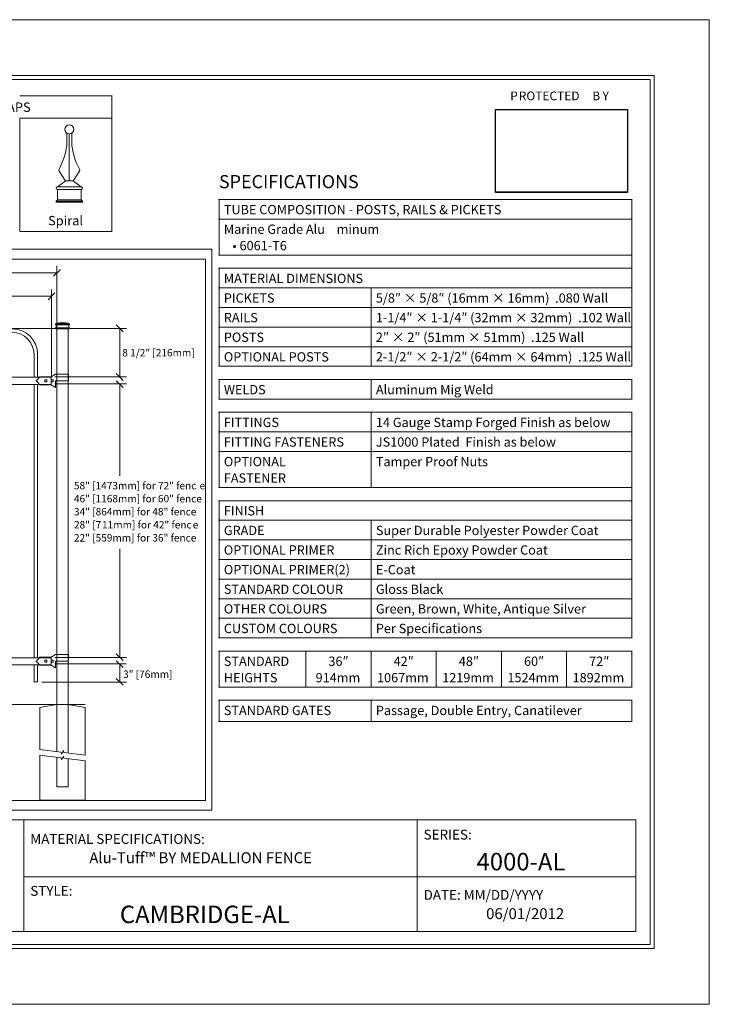
# Model space of a CAD drawing. Units: inches. Extents: x 0 to 11, y 0 to 8.5.
# Drawn here: x 5.1 to 11, y 0 to 8.5 of the extents above; entities that cross this region are included whole.
import ezdxf

# ---------------------------------------------------------------- set-up
doc = ezdxf.new("R2010")
doc.units = ezdxf.units.IN
doc.header["$MEASUREMENT"] = 0
doc.layers.add('Layer 1', color=7, linetype='Continuous')
picture_1 = doc.add_image_def('image1.png', size_in_pixel=(342, 215))

# ---------------------------------------------------------------- blocks, each defined once
blk = doc.blocks.new('block 2')
at = {"layer": 'Layer 1', "lineweight": 0}
blk.add_lwpolyline([(0, 0), (11, 0), (11, 8.5), (0, 8.5), (0, 0)], dxfattribs=at)
at = {"layer": 'Layer 1', "color": 250, "true_color": 0x231f20, "attachment_point": 7}
for s, insert, char_height in [('\\fArial|b1|i0|c0|p34;\\W1;SPECIFICATIONS', (6.7708, 7.0453), 0.113333), ('\\fArial|b1|i0|c0|p34;\\W1;TUBE COMPOSITION - POSTS, RAILS & PICKETS', (6.8125, 6.8205), 0.080278), ('\\fArial|b1|i0|c0|p34;\\W1;Marine Grade Alu', (6.8125, 6.6512), 0.080278), ('\\fArial|b0|i0|c0|p34;\\W1;minum', (7.7856, 6.6512), 0.080278), ('\\fArial|b0|i0|c0|p34;\\W1;   • 6061-T6', (6.8125, 6.5095), 0.080278), ('\\fArial|b1|i0|c0|p34;\\W1;MATERIAL DIMENSIONS', (6.8125, 6.2265), 0.080278), ('\\fArial|b1|i0|c0|p34;\\W1;PICKETS', (6.8125, 6.0573), 0.080278), ('\\fArial|b0|i0|c0|p34;\\W1;5/8″ × 5/8″ (16mm × 16mm)  .080 Wall', (8.1239, 6.0573), 0.080278), ('\\fArial|b1|i0|c0|p34;\\W1;RAILS', (6.8125, 5.888), 0.080278), ('\\fArial|b0|i0|c0|p34;\\W1;1-1/4″ × 1-1/4″ (32mm × 32mm)  .102 Wall', (8.1239, 5.888), 0.080278), ('\\fArial|b1|i0|c0|p34;\\W1;POSTS', (6.8125, 5.7187), 0.080278), ('\\fArial|b0|i0|c0|p34;\\W1;2″ × 2″ (51mm × 51mm)  .125 Wall', (8.1239, 5.7187), 0.080278), ('\\fArial|b1|i0|c0|p34;\\W1;OPTIONAL POSTS', (6.8125, 5.5494), 0.080278), ('\\fArial|b0|i0|c0|p34;\\W1;2-1/2″ × 2-1/2″ (64mm × 64mm)  .125 Wall', (8.1239, 5.5494), 0.080278), ('\\fArial|b1|i0|c0|p34;\\W1;WELDS', (6.8125, 5.2664), 0.080278), ('\\fArial|b0|i0|c0|p34;\\W1;Aluminum Mig Weld', (8.1239, 5.2664), 0.080278), ('\\fArial|b1|i0|c0|p34;\\W1;FITTINGS', (6.8125, 4.9834), 0.080278), ('\\fArial|b0|i0|c0|p34;\\W1;14 Gauge Stamp Forged Finish as below', (8.1239, 4.9834), 0.080278), ('\\fArial|b1|i0|c0|p34;\\W1;FITTING FASTENERS', (6.8125, 4.8141), 0.080278), ('\\fArial|b0|i0|c0|p34;\\W1;JS1000 Plated  Finish as below', (8.1239, 4.8141), 0.080278), ('\\fArial|b1|i0|c0|p34;\\W1;OPTIONAL ', (6.8125, 4.6448), 0.080278), ('\\fArial|b0|i0|c0|p34;\\W1;Tamper Proof Nuts ', (8.1239, 4.6448), 0.080278), ('\\fArial|b1|i0|c0|p34;\\W1;FASTENER', (6.8125, 4.5032), 0.080278), ('\\fArial|b1|i0|c0|p34;\\W1;FINISH', (6.8125, 4.2202), 0.080278), ('\\fArial|b1|i0|c0|p34;\\W1;GRADE', (6.8125, 4.0509), 0.080278), ('\\fArial|b0|i0|c0|p34;\\W1;Super Durable Polyester Powder Coat', (8.1239, 4.0509), 0.080278), ('\\fArial|b1|i0|c0|p34;\\W1;OPTIONAL PRIMER', (6.8125, 3.8816), 0.080278), ('\\fArial|b0|i0|c0|p34;\\W1;Zinc Rich Epoxy Powder Coat', (8.1239, 3.8816), 0.080278), ('\\fArial|b1|i0|c0|p34;\\W1;OPTIONAL PRIMER(2)', (6.8125, 3.7123), 0.080278), ('\\fArial|b0|i0|c0|p34;\\W1;E-Coat', (8.1239, 3.7123), 0.080278), ('\\fArial|b1|i0|c0|p34;\\W1;STANDARD COLOUR', (6.8125, 3.543), 0.080278), ('\\fArial|b0|i0|c0|p34;\\W1;Gloss Black', (8.1239, 3.543), 0.080278), ('\\fArial|b1|i0|c0|p34;\\W1;OTHER COLOURS', (6.8125, 3.3738), 0.080278), ('\\fArial|b0|i0|c0|p34;\\W1;Green, Brown, White, Antique Silver', (8.1239, 3.3738), 0.080278), ('\\fArial|b1|i0|c0|p34;\\W1;CUSTOM COLOURS', (6.8125, 3.2045), 0.080278), ('\\fArial|b0|i0|c0|p34;\\W1;Per Speciﬁcations', (8.1239, 3.2045), 0.080278), ('\\fArial|b1|i0|c0|p34;\\W1;STANDARD', (6.8125, 2.9215), 0.080278), ('\\fArial|b0|i0|c0|p34;\\W1;36″ ', (7.7146, 2.9215), 0.080278), ('\\fArial|b0|i0|c0|p34;\\W1;42″', (8.2768, 2.9215), 0.080278), ('\\fArial|b0|i0|c0|p34;\\W1;48″', (8.8392, 2.9215), 0.080278), ('\\fArial|b0|i0|c0|p34;\\W1;60″', (9.4015, 2.9215), 0.080278), ('\\fArial|b0|i0|c0|p34;\\W1;72″', (9.9638, 2.9215), 0.080278), ('\\fArial|b1|i0|c0|p34;\\W1; ', (7.4661, 2.9215), 0.080278), ('\\fArial|b1|i0|c0|p34;\\W1;HEIGHTS ', (6.8125, 2.7798), 0.080278), ('\\fArial|b0|i0|c0|p34;\\W1;914mm', (7.6043, 2.7798), 0.080278), ('\\fArial|b0|i0|c0|p34;\\W1;1067mm', (8.1338, 2.7798), 0.080278), ('\\fArial|b0|i0|c0|p34;\\W1;1219mm', (8.6961, 2.7798), 0.080278), ('\\fArial|b0|i0|c0|p34;\\W1;1524mm  ', (9.2584, 2.7798), 0.080278), ('\\fArial|b0|i0|c0|p34;\\W1;1892mm', (9.8207, 2.7798), 0.080278), ('\\fArial|b1|i0|c0|p34;\\W1;STANDARD GATES', (6.8125, 2.4968), 0.080278), ('\\fArial|b0|i0|c0|p34;\\W1;Passage, Double Entry, Canatilever ', (8.1239, 2.4968), 0.080278)]:
    blk.add_mtext(s, dxfattribs=dict(at, insert=insert, char_height=char_height))
blk = doc.blocks.new('block 3')
at = {"layer": 'Layer 1', "lineweight": 0}
blk.add_lwpolyline([(0, 0), (11, 0), (11, 8.5), (0, 8.5), (0, 0)], dxfattribs=at)
at = {"layer": 'Layer 1', "color": 250, "true_color": 0x231f20, "attachment_point": 7}
for s, insert, char_height in [('\\fArial|b0|i0|c0|p34;\\W1;MATERIAL SPECIFICATIONS:', (5.143, 1.3849), 0.085), ('\\fArial|b0|i0|c0|p34;\\W1;SERIES:', (8.5357, 1.4226), 0.085), ('\\fArial|b1|i0|c0|p34;\\W1;Alu-Tuff™ BY MEDALLION FENCE', (5.6522, 1.2182), 0.094445), ('\\fArial|b1|i0|c0|p34;\\W1;4000-AL', (8.9924, 1.156), 0.151111), ('\\fArial|b0|i0|c0|p34;\\W1;STYLE:', (5.143, 0.9368), 0.085), ('\\fArial|b0|i0|c0|p34;\\W1;DATE: MM/DD/YYYY', (8.5357, 0.9021), 0.085), ('\\fArial|b1|i0|c0|p34;\\W1;CAMBRIDGE-AL', (5.9155, 0.7007), 0.151111), ('\\fArial|b1|i0|c0|p34;\\W1;06/01/2012', (9.0751, 0.7355), 0.094445)]:
    blk.add_mtext(s, dxfattribs=dict(at, insert=insert, char_height=char_height))
blk = doc.blocks.new('block 5')
at = {"layer": 'Layer 1', "lineweight": 0}
blk.add_lwpolyline([(0, 0), (11, 0), (11, 8.5), (0, 8.5), (0, 0)], dxfattribs=at)
at = {"layer": 'Layer 1', "color": 250, "true_color": 0x231f20, "char_height": 0.075556, "attachment_point": 7}
for s, insert in [('\\fArial|b1|i0|c0|p34;\\W1;P', (9.2828, 7.8045)), ('\\fArial|b1|i0|c0|p34;\\W1;ROTECTED', (9.3569, 7.8045)), ('\\fArial|b1|i0|c0|p34;\\W1; B', (9.968, 7.8045)), ('\\fArial|b1|i0|c0|p34;\\W1;Y', (10.0791, 7.8045))]:
    blk.add_mtext(s, dxfattribs=dict(at, insert=insert))
blk = doc.blocks.new('block 7')
at = {"layer": 'Layer 1', "lineweight": 0}
blk.add_lwpolyline([(9.155, 7.0096), (10.294, 7.0096), (10.294, 7.724), (9.155, 7.724), (9.155, 7.0096)], dxfattribs=at)
at = {"layer": 'Layer 1'}
image = blk.add_image(picture_1, insert=(9.155, 7.0096), size_in_units=(1.139, 0.7144), dxfattribs=at)
blk = doc.blocks.new('block 6')
at = {"layer": 'Layer 1', "lineweight": 0}
blk.add_lwpolyline([(9.155, 7.0142), (10.294, 7.0142), (10.294, 7.724), (9.155, 7.724), (9.155, 7.0142)], dxfattribs=at)
at = {"layer": 'Layer 1'}
blk.add_blockref('block 7', (0, 0), dxfattribs=at)
blk = doc.blocks.new('block 8')
at = {"layer": 'Layer 1', "lineweight": 0}
blk.add_lwpolyline([(0, 0), (11, 0), (11, 8.5), (0, 8.5), (0, 0)], dxfattribs=at)
at = {"layer": 'Layer 1', "color": 7, "lineweight": 9, "true_color": 0xffffff}
for points in [[(5.4586, 7.4406), (5.4584, 7.5196)], [(5.4586, 7.4406), (5.4584, 7.5196)], [(5.4793, 7.1077), (5.4793, 7.5137)], [(5.4793, 7.1077), (5.4793, 7.5137)], [(5.5001, 7.4406), (5.5002, 7.5196)], [(5.5001, 7.4406), (5.5002, 7.5196)], [(5.3916, 7.1935), (5.4427, 7.1118)], [(5.3916, 7.1935), (5.4427, 7.1118)], [(5.5671, 7.1935), (5.516, 7.1118)], [(5.5671, 7.1935), (5.516, 7.1118)], [(5.441, 7.1042), (5.378, 7.0571)], [(5.441, 7.1042), (5.378, 7.0571)], [(5.378, 7.0571), (5.5806, 7.0571)], [(5.378, 7.0571), (5.5806, 7.0571)], [(5.4434, 7.1077), (5.5152, 7.1077)], [(5.4434, 7.1077), (5.5152, 7.1077)], [(5.5176, 7.1042), (5.5806, 7.0571)], [(5.5176, 7.1042), (5.5806, 7.0571)], [(5.378, 6.9457), (5.378, 7.0348)], [(5.378, 7.0348), (5.5806, 7.0348)], [(5.378, 6.9457), (5.378, 7.0348)], [(5.378, 7.0348), (5.5806, 7.0348)], [(5.5806, 6.9457), (5.5806, 7.0348)], [(5.5806, 6.9457), (5.5806, 7.0348)], [(5.378, 6.9457), (5.3668, 6.9346)], [(5.378, 6.9457), (5.3668, 6.9346)], [(5.3668, 6.9235), (5.3668, 6.9346)], [(5.3668, 6.9346), (5.5919, 6.9346)], [(5.3668, 6.9235), (5.3668, 6.9346)], [(5.3668, 6.9346), (5.5919, 6.9346)], [(5.3668, 6.9235), (5.5919, 6.9235)], [(5.3668, 6.9235), (5.5919, 6.9235)], [(5.378, 6.9457), (5.5806, 6.9457)], [(5.378, 6.9457), (5.5806, 6.9457)], [(5.5806, 6.9457), (5.5919, 6.9346)], [(5.5806, 6.9457), (5.5919, 6.9346)], [(5.5919, 6.9235), (5.5919, 6.9346)], [(5.5919, 6.9235), (5.5919, 6.9346)]]:
    blk.add_lwpolyline(points, dxfattribs=at)
for points, knots in [([(5.5187, 7.5527), (5.5187, 7.5742), (5.5011, 7.5916), (5.4793, 7.5916), (5.4576, 7.5916), (5.4399, 7.5742), (5.4399, 7.5527), (5.4399, 7.5311), (5.4576, 7.5137), (5.4793, 7.5137), (5.5011, 7.5137), (5.5187, 7.5311), (5.5187, 7.5527)], [0, 0, 0, 0, 1, 1, 1, 2, 2, 2, 3, 3, 3, 4, 4, 4, 4]), ([(5.5187, 7.5527), (5.5187, 7.5742), (5.5011, 7.5916), (5.4793, 7.5916), (5.4576, 7.5916), (5.4399, 7.5742), (5.4399, 7.5527), (5.4399, 7.5311), (5.4576, 7.5137), (5.4793, 7.5137), (5.5011, 7.5137), (5.5187, 7.5311), (5.5187, 7.5527)], [0, 0, 0, 0, 1, 1, 1, 2, 2, 2, 3, 3, 3, 4, 4, 4, 4]), ([(5.378, 7.0571), (5.3718, 7.0571), (5.3668, 7.0521), (5.3668, 7.046), (5.3668, 7.0398), (5.3718, 7.0348), (5.378, 7.0348)], [0, 0, 0, 0, 1, 1, 1, 2, 2, 2, 2]), ([(5.378, 7.0571), (5.3718, 7.0571), (5.3668, 7.0521), (5.3668, 7.046), (5.3668, 7.0398), (5.3718, 7.0348), (5.378, 7.0348)], [0, 0, 0, 0, 1, 1, 1, 2, 2, 2, 2]), ([(5.5806, 7.0348), (5.5868, 7.0348), (5.5919, 7.0398), (5.5919, 7.046), (5.5919, 7.0521), (5.5868, 7.0571), (5.5806, 7.0571)], [0, 0, 0, 0, 1, 1, 1, 2, 2, 2, 2]), ([(5.5806, 7.0348), (5.5868, 7.0348), (5.5919, 7.0398), (5.5919, 7.046), (5.5919, 7.0521), (5.5868, 7.0571), (5.5806, 7.0571)], [0, 0, 0, 0, 1, 1, 1, 2, 2, 2, 2])]:
    blk.add_open_spline(points, degree=3, knots=knots, dxfattribs=at)
for points in [[(5.3914, 7.21), (5.4259, 7.2663), (5.4574, 7.3748), (5.4586, 7.4406)], [(5.3914, 7.21), (5.4259, 7.2663), (5.4574, 7.3748), (5.4586, 7.4406)], [(5.5001, 7.4406), (5.5012, 7.3748), (5.5328, 7.2663), (5.5672, 7.21)], [(5.5001, 7.4406), (5.5012, 7.3748), (5.5328, 7.2663), (5.5672, 7.21)], [(5.3914, 7.21), (5.3883, 7.2051), (5.3886, 7.1974), (5.392, 7.1927)], [(5.3914, 7.21), (5.3883, 7.2051), (5.3886, 7.1974), (5.392, 7.1927)], [(5.5666, 7.1927), (5.57, 7.1974), (5.5703, 7.2051), (5.5672, 7.21)], [(5.5666, 7.1927), (5.57, 7.1974), (5.5703, 7.2051), (5.5672, 7.21)], [(5.441, 7.1042), (5.4435, 7.1059), (5.4443, 7.1093), (5.4427, 7.1118)], [(5.441, 7.1042), (5.4435, 7.1059), (5.4443, 7.1093), (5.4427, 7.1118)], [(5.516, 7.1118), (5.5144, 7.1093), (5.5151, 7.1059), (5.5176, 7.1042)], [(5.516, 7.1118), (5.5144, 7.1093), (5.5151, 7.1059), (5.5176, 7.1042)]]:
    blk.add_open_spline(points, degree=3, dxfattribs=at)
at = {"layer": 'Layer 1', "color": 250, "true_color": 0x231f20, "char_height": 0.08109, "attachment_point": 7}
for s, insert in [('\\fArial|b0|i0|c0|p34;\\W1;OPTIONAL POST CAPS', (3.9981, 7.7041)), ('\\fArial|b0|i0|c0|p34;\\W1;Spiral', (5.2967, 6.7246))]:
    blk.add_mtext(s, dxfattribs=dict(at, insert=insert))
blk = doc.blocks.new('block 9')
at = {"layer": 'Layer 1', "lineweight": 0}
blk.add_lwpolyline([(0, 0), (11, 0), (11, 8.5), (0, 8.5), (0, 0)], dxfattribs=at)
blk = doc.blocks.new('block 10')
at = {"layer": 'Layer 1', "lineweight": 0}
blk.add_lwpolyline([(0.6979, 1.7584), (6.6554, 1.7584), (6.6554, 6.4333), (0.6979, 6.4333), (0.6979, 1.7584)], dxfattribs=at)
at = {"layer": 'Layer 1', "color": 7, "lineweight": 20, "true_color": 0xffffff}
for points in [[(5.3593, 5.8708), (5.3593, 5.8677)], [(5.3624, 5.8739), (5.3685, 5.8739)], [(5.3685, 5.8739), (5.473, 5.8739)], [(5.4208, 5.8862), (5.3716, 5.88)], [(5.3716, 5.88), (5.3716, 5.8769)], [(5.3716, 5.88), (5.4699, 5.88)], [(5.4208, 5.8862), (5.4699, 5.88)], [(5.4699, 5.88), (5.4699, 5.8769)], [(5.473, 5.8739), (5.4791, 5.8739)], [(5.4822, 5.8708), (5.4822, 5.8677)], [(5.3593, 5.837), (5.3593, 5.8339)], [(5.3624, 5.8647), (5.4791, 5.8647)], [(5.3624, 5.8647), (5.3624, 5.8647)], [(5.3624, 5.8401), (5.4791, 5.8401)], [(5.3624, 5.8401), (5.3624, 5.8401)], [(5.3624, 5.8309), (5.4791, 5.8309)], [(5.3655, 5.8616), (5.3655, 5.8432)], [(5.3716, 5.8309), (5.4699, 5.8309)], [(5.3716, 2.5869), (5.3716, 5.8309)], [(5.4699, 5.8309), (5.4699, 2.5869)], [(5.4761, 5.8616), (5.4761, 5.8432)], [(5.4791, 5.8647), (5.4791, 5.8647)], [(5.4791, 5.8401), (5.4791, 5.8401)], [(5.4822, 5.837), (5.4822, 5.8339)], [(5.175, 5.4131), (5.175, 5.6128)], [(5.2057, 5.4131), (5.2057, 5.6128)], [(5.3593, 5.4407), (5.3224, 5.4162)], [(5.3685, 5.4407), (5.3593, 5.4407)], [(5.473, 5.4407), (5.3685, 5.4407)], [(5.473, 5.4407), (5.473, 5.3824)], [(1.0033, 5.4131), (5.3225, 5.4131)], [(5.3224, 5.4162), (5.2241, 5.4162)], [(5.3224, 5.4162), (5.2241, 5.4162)], [(5.2856, 5.3916), (5.2671, 5.3916)], [(5.2671, 5.3916), (5.2671, 5.3732)], [(5.2856, 5.3731), (5.2671, 5.3731)], [(5.2856, 5.3916), (5.2856, 5.3732)], [(5.3225, 5.4131), (5.3225, 5.3516)], [(5.3409, 5.3916), (5.3225, 5.3916)], [(5.3225, 5.3916), (5.3225, 5.3732)], [(5.3409, 5.3731), (5.3225, 5.3731)], [(5.3409, 5.3916), (5.3409, 5.3732)], [(5.3685, 5.3824), (5.3594, 5.3824)], [(5.3594, 5.3824), (5.3594, 5.324)], [(5.473, 5.3824), (5.3685, 5.3824)], [(5.3225, 5.3516), (1.0033, 5.3516)], [(5.175, 5.3516), (5.175, 2.9924)], [(5.2057, 2.9924), (5.2057, 5.3516)], [(5.3224, 5.3486), (5.2241, 5.3486)], [(5.3593, 5.324), (5.3224, 5.3486)], [(1.0033, 2.9924), (5.3225, 2.9924)], [(5.3224, 2.9955), (5.2241, 2.9955)], [(5.3224, 2.9955), (5.2241, 2.9955)], [(5.3593, 3.0201), (5.3224, 2.9955)], [(5.3225, 2.9924), (5.3225, 2.931)], [(5.3685, 3.0201), (5.3593, 3.0201)], [(5.473, 3.0201), (5.3685, 3.0201)], [(5.473, 3.0201), (5.473, 2.9617)], [(5.3225, 2.931), (1.0033, 2.931)], [(5.175, 2.931), (5.175, 2.7835)], [(5.2057, 2.7835), (5.2057, 2.931)], [(5.3224, 2.9279), (5.2241, 2.9279)], [(5.2856, 2.9709), (5.2671, 2.9709)], [(5.2671, 2.9709), (5.2671, 2.9524)], [(5.2856, 2.9525), (5.2671, 2.9525)], [(5.2856, 2.9709), (5.2856, 2.9524)], [(5.3593, 2.9033), (5.3224, 2.9279)], [(5.3409, 2.9709), (5.3225, 2.9709)], [(5.3225, 2.9709), (5.3225, 2.9524)], [(5.3409, 2.9525), (5.3225, 2.9525)], [(5.3409, 2.9709), (5.3409, 2.9524)], [(5.3685, 2.9617), (5.3594, 2.9617)], [(5.3594, 2.9617), (5.3594, 2.9033)], [(5.473, 2.9617), (5.3685, 2.9617)], [(5.175, 2.7835), (5.2057, 2.7835)], [(5.6171, 2.5869), (0.702, 2.5869)], [(5.2242, 2.5623), (5.3716, 2.5869)], [(5.2242, 2.1993), (5.2242, 2.5623)], [(5.3716, 2.5869), (5.3716, 2.1809)], [(5.6174, 2.5623), (5.4699, 2.5869)], [(5.4699, 2.1686), (5.4699, 2.5869)], [(5.6174, 2.5623), (5.6174, 2.1501)], [(5.2217, 2.1996), (5.4086, 2.1762), (5.4126, 2.1587), (5.429, 2.1907), (5.433, 2.1732), (5.6198, 2.1498)], [(5.2217, 2.1504), (5.4086, 2.1271), (5.4126, 2.1096), (5.429, 2.1416), (5.433, 2.124), (5.6198, 2.1007)], [(5.2242, 1.7625), (5.2242, 2.1501)], [(5.3716, 2.1317), (5.3716, 1.878)], [(5.4699, 1.878), (5.4699, 2.1194)], [(5.6174, 2.101), (5.6174, 1.7625)], [(5.3716, 1.878), (5.4699, 1.878)], [(5.6174, 1.7625), (5.2242, 1.7625)]]:
    blk.add_lwpolyline(points, dxfattribs=at)
for points in [[(5.3624, 5.8739), (5.3607, 5.8739), (5.3593, 5.8725), (5.3593, 5.8708)], [(5.3593, 5.8677), (5.3593, 5.866), (5.3607, 5.8647), (5.3624, 5.8647)], [(5.3685, 5.8739), (5.3702, 5.8739), (5.3716, 5.8752), (5.3716, 5.8769)], [(5.4699, 5.8769), (5.4699, 5.8753), (5.4713, 5.8739), (5.473, 5.8739)], [(5.4822, 5.8708), (5.4822, 5.8725), (5.4808, 5.8739), (5.4791, 5.8739)], [(5.4791, 5.8647), (5.4808, 5.8647), (5.4822, 5.866), (5.4822, 5.8677)], [(5.3624, 5.8401), (5.3607, 5.8401), (5.3593, 5.8387), (5.3593, 5.837)], [(5.3593, 5.8339), (5.3593, 5.8322), (5.3607, 5.8309), (5.3624, 5.8309)], [(5.3655, 5.8616), (5.3655, 5.8633), (5.3641, 5.8647), (5.3624, 5.8647)], [(5.3624, 5.8401), (5.3641, 5.8401), (5.3655, 5.8415), (5.3655, 5.8432)], [(5.4791, 5.8647), (5.4774, 5.8647), (5.4761, 5.8633), (5.4761, 5.8616)], [(5.4761, 5.8432), (5.4761, 5.8415), (5.4774, 5.8401), (5.4791, 5.8401)], [(5.4822, 5.837), (5.4822, 5.8387), (5.4808, 5.8401), (5.4791, 5.8401)], [(5.4791, 5.8309), (5.4808, 5.8309), (5.4822, 5.8322), (5.4822, 5.8339)], [(5.2106, 5.4001), (5.2095, 5.3944), (5.2041, 5.3892), (5.1983, 5.3884)], [(5.1983, 5.3764), (5.2041, 5.3756), (5.2095, 5.3703), (5.2106, 5.3646)], [(5.2106, 5.4001), (5.2133, 5.405), (5.2198, 5.4126), (5.2241, 5.4161)], [(5.2241, 5.3486), (5.2198, 5.3521), (5.2133, 5.3598), (5.2106, 5.3646)], [(5.2106, 2.9794), (5.2095, 2.9737), (5.2041, 2.9685), (5.1983, 2.9677)], [(5.2106, 2.9794), (5.2133, 2.9843), (5.2198, 2.9919), (5.2241, 2.9955)], [(5.1983, 2.9557), (5.2041, 2.9549), (5.2095, 2.9496), (5.2106, 2.9439)], [(5.2241, 2.9279), (5.2198, 2.9314), (5.2133, 2.9391), (5.2106, 2.9439)]]:
    blk.add_open_spline(points, degree=3, dxfattribs=at)
for points in [[(5.2057, 5.6128), (5.2057, 5.7332), (5.1081, 5.8309), (4.9876, 5.8309), (4.8672, 5.8309), (4.7695, 5.7332), (4.7695, 5.6128)], [(5.175, 5.6128), (5.175, 5.7163), (5.0911, 5.8001), (4.9876, 5.8001), (4.8841, 5.8001), (4.8002, 5.7163), (4.8002, 5.6128)], [(5.1985, 5.3763), (5.1961, 5.3766), (5.1938, 5.3789), (5.1935, 5.3814), (5.1929, 5.3847), (5.1952, 5.3879), (5.1985, 5.3884)], [(5.1985, 2.9556), (5.1961, 2.9559), (5.1938, 2.9582), (5.1935, 2.9607), (5.1929, 2.964), (5.1952, 2.9672), (5.1985, 2.9677)]]:
    blk.add_open_spline(points, degree=3, knots=[0, 0, 0, 0, 1, 1, 1, 2, 2, 2, 2], dxfattribs=at)
blk = doc.blocks.new('block 11')
at = {"layer": 'Layer 1', "lineweight": 0}
for points in [[(0.6111, 1.6759), (6.7083, 1.6759), (6.7083, 6.5185), (0.6111, 6.5185), (0.6111, 1.6759)], [(5.3729, 6.3153), (5.3729, 6.3153)], [(5.3258, 6.1124), (5.3258, 6.1124)], [(5.3729, 5.7774), (5.3729, 5.7774)], [(5.3258, 5.6834), (5.3258, 5.6834)], [(5.9142, 5.46), (5.9142, 5.46)], [(5.9142, 2.7497), (5.9142, 2.7497)]]:
    blk.add_lwpolyline(points, dxfattribs=at)
at = {"layer": 'Layer 1', "color": 7, "lineweight": 18, "true_color": 0xffffff}
for points in [[(0.9519, 6.3153), (5.3729, 6.3153)], [(5.3729, 5.8068), (5.3729, 6.3741)], [(5.3258, 5.418), (5.3258, 6.1712)], [(0.9989, 6.1124), (5.3258, 6.1124)], [(4.9441, 5.8354), (5.973, 5.8354)], [(5.9142, 5.8345), (5.9142, 5.4166)], [(5.3552, 5.4164), (5.973, 5.4164)], [(5.3552, 5.3553), (5.973, 5.3553)], [(5.9142, 5.3553), (5.9142, 4.5617)], [(5.9142, 2.9952), (5.9142, 3.9321)], [(5.3552, 2.9943), (5.973, 2.9943)], [(5.3533, 2.9379), (5.9711, 2.9379)], [(5.9142, 2.782), (5.9142, 2.9379)], [(5.2435, 2.7824), (5.973, 2.7824)]]:
    blk.add_lwpolyline(points, dxfattribs=at)
at = {"layer": 'Layer 1', "color": 7, "lineweight": 25, "true_color": 0xffffff}
for points in [[(5.3435, 6.2859), (5.4022, 6.3447)], [(5.2964, 6.083), (5.3552, 6.1418)], [(5.9436, 5.8056), (5.8848, 5.8644)], [(5.8848, 5.4448), (5.9436, 5.386)], [(5.8848, 5.3837), (5.9436, 5.3249)], [(5.9436, 2.9669), (5.8848, 3.0257)], [(5.9436, 2.9065), (5.8848, 2.9653)], [(5.8848, 2.8132), (5.9436, 2.7544)]]:
    blk.add_lwpolyline(points, dxfattribs=at)
at = {"layer": 'Layer 1', "color": 7, "lineweight": 20, "true_color": 0xffffff}
blk.add_lwpolyline([(5.175, 2.7835), (5.2057, 2.7835)], dxfattribs=at)
at = {"layer": 'Layer 1', "color": 7, "true_color": 0xffffff, "char_height": 0.063821, "attachment_point": 7}
for s, insert in [('\\fArial|b0|i0|c0|p34;\\W1;8 1/2" [216mm]', (5.9369, 5.5931)), ('\\fArial|b0|i0|c0|p34;\\W1;58" [1473mm] for 72" fenc', (5.5194, 4.4458)), ('\\fArial|b0|i0|c0|p34;\\W1;e', (6.6033, 4.4458)), ('\\fArial|b0|i0|c0|p34;\\W1;46" [1', (5.5194, 4.3332)), ('\\fArial|b0|i0|c0|p34;\\W1;168mm] for 60" fence', (5.7545, 4.3332)), ('\\fArial|b0|i0|c0|p34;\\W1;34" [864mm] for 48" fence', (5.5194, 4.2205)), ('\\fArial|b0|i0|c0|p34;\\W1;28" [7', (5.5194, 4.1079)), ('\\fArial|b0|i0|c0|p34;\\W1;11', (5.7614, 4.1079)), ('\\fArial|b0|i0|c0|p34;\\W1;mm] for 42" fenc', (5.8588, 4.1079)), ('\\fArial|b0|i0|c0|p34;\\W1;e', (6.5442, 4.1079)), ('\\fArial|b0|i0|c0|p34;\\W1;22" [559mm] for 36" fence', (5.5194, 3.9953)), ('\\fArial|b0|i0|c0|p34;\\W1;3" [76mm]', (5.9434, 2.8178))]:
    blk.add_mtext(s, dxfattribs=dict(at, insert=insert))
blk = doc.blocks.new('block 12')
at = {"layer": 'Layer 1', "lineweight": 0}
blk.add_lwpolyline([(0, 0), (11, 0), (11, 8.5), (0, 8.5), (0, 0)], dxfattribs=at)

msp = doc.modelspace()

# ---------------------------------------------------------------- linework, layer by layer
at = {"layer": 'Layer 1', "color": 250, "lineweight": 18, "true_color": 0x231f20}
for points in [[(0.4896, 8), (0.4896, 0.5), (0.4896, 0.4827), (0.5069, 0.4827), (10.507, 0.4827), (10.5243, 0.4827), (10.5243, 0.5), (10.5243, 8), (10.5243, 8.0174), (10.507, 8.0174), (0.5069, 8.0174), (0.4896, 8.0174), (0.4896, 8)], [(0.5243, 0.5174), (10.4896, 0.5174), (10.4896, 7.9827), (0.5243, 7.9827), (0.5243, 0.5174)], [(5.0517, 7.8439), (5.85, 7.8439)], [(5.8467, 7.6544), (5.8467, 7.8406)], [(5.0517, 7.6511), (5.85, 7.6511)], [(5.0517, 6.8644), (5.0517, 7.6478)], [(5.8467, 6.8644), (5.8467, 7.6478)], [(6.7674, 6.9481), (7.5199, 6.9481)], [(6.7708, 6.7823), (6.7708, 6.9446)], [(7.52, 6.9481), (8.0823, 6.9481)], [(8.0823, 6.9481), (8.6446, 6.9481)], [(8.6446, 6.9481), (9.2069, 6.9481)], [(9.2069, 6.9481), (9.7692, 6.9481)], [(9.7692, 6.9481), (10.335, 6.9481)], [(10.3315, 6.7823), (10.3315, 6.9446)], [(5.0517, 6.6749), (5.0517, 6.8644)], [(5.8467, 6.6749), (5.8467, 6.8644)], [(6.7674, 6.7788), (7.5199, 6.7788)], [(6.7708, 6.4714), (6.7708, 6.7754)], [(7.52, 6.7788), (8.0823, 6.7788)], [(8.0823, 6.7788), (8.6446, 6.7788)], [(8.6446, 6.7788), (9.2069, 6.7788)], [(9.2069, 6.7788), (9.7692, 6.7788)], [(9.7692, 6.7788), (10.335, 6.7788)], [(10.3315, 6.4714), (10.3315, 6.7754)], [(5.0517, 6.6716), (5.85, 6.6716)], [(6.7674, 6.4679), (7.5199, 6.4679)], [(7.52, 6.4679), (8.0823, 6.4679)], [(8.0823, 6.4679), (8.6446, 6.4679)], [(8.6446, 6.4679), (9.2069, 6.4679)], [(9.2069, 6.4679), (9.7692, 6.4679)], [(9.7692, 6.4679), (10.335, 6.4679)], [(10.3315, 6.3576), (10.3315, 6.4644)], [(6.7674, 6.3542), (7.5199, 6.3542)], [(6.7708, 6.1883), (6.7708, 6.3507)], [(7.52, 6.3542), (8.0823, 6.3542)], [(8.0823, 6.3542), (8.6446, 6.3542)], [(8.6446, 6.3542), (9.2069, 6.3542)], [(9.2069, 6.3542), (9.7692, 6.3542)], [(9.7692, 6.3542), (10.335, 6.3542)], [(10.3315, 6.1883), (10.3315, 6.3507)], [(6.7674, 6.1849), (7.5199, 6.1849)], [(6.7708, 6.0191), (6.7708, 6.1814)], [(7.52, 6.1849), (8.0823, 6.1849)], [(8.0823, 6.1849), (8.6446, 6.1849)], [(8.0823, 6.0191), (8.0823, 6.1814)], [(8.6446, 6.1849), (9.2069, 6.1849)], [(9.2069, 6.1849), (9.7692, 6.1849)], [(9.7692, 6.1849), (10.335, 6.1849)], [(10.3315, 6.0191), (10.3315, 6.1814)], [(6.7674, 6.0156), (7.5199, 6.0156)], [(6.7708, 5.8498), (6.7708, 6.0121)], [(7.52, 6.0156), (8.0823, 6.0156)], [(8.0823, 6.0156), (8.6446, 6.0156)], [(8.0823, 5.8498), (8.0823, 6.0121)], [(8.6446, 6.0156), (9.2069, 6.0156)], [(9.2069, 6.0156), (9.7692, 6.0156)], [(9.7692, 6.0156), (10.335, 6.0156)], [(10.3315, 5.8498), (10.3315, 6.0121)], [(6.7674, 5.8463), (7.5199, 5.8463)], [(6.7708, 5.6805), (6.7708, 5.8428)], [(7.52, 5.8463), (8.0823, 5.8463)], [(8.0823, 5.8463), (8.6446, 5.8463)], [(8.0823, 5.6805), (8.0823, 5.8428)], [(8.6446, 5.8463), (9.2069, 5.8463)], [(9.2069, 5.8463), (9.7692, 5.8463)], [(9.7692, 5.8463), (10.335, 5.8463)], [(10.3315, 5.6805), (10.3315, 5.8428)], [(6.7674, 5.677), (7.5199, 5.677)], [(6.7708, 5.5112), (6.7708, 5.6736)], [(7.52, 5.677), (8.0823, 5.677)], [(8.0823, 5.677), (8.6446, 5.677)], [(8.0823, 5.5112), (8.0823, 5.6736)], [(8.6446, 5.677), (9.2069, 5.677)], [(9.2069, 5.677), (9.7692, 5.677)], [(9.7692, 5.677), (10.335, 5.677)], [(10.3315, 5.5112), (10.3315, 5.6736)], [(6.7674, 5.5077), (7.5199, 5.5077)], [(7.52, 5.5077), (8.0823, 5.5077)], [(8.0823, 5.5077), (8.6446, 5.5077)], [(8.6446, 5.5077), (9.2069, 5.5077)], [(9.2069, 5.5077), (9.7692, 5.5077)], [(9.7692, 5.5077), (10.335, 5.5077)], [(6.7674, 5.394), (7.5199, 5.394)], [(6.7708, 5.2282), (6.7708, 5.3905)], [(7.52, 5.394), (8.0823, 5.394)], [(8.0823, 5.394), (8.6446, 5.394)], [(8.0823, 5.2282), (8.0823, 5.3905)], [(8.6446, 5.394), (9.2069, 5.394)], [(9.2069, 5.394), (9.7692, 5.394)], [(9.7692, 5.394), (10.335, 5.394)], [(10.3315, 5.2282), (10.3315, 5.3905)], [(6.7674, 5.2247), (7.5199, 5.2247)], [(7.52, 5.2247), (8.0823, 5.2247)], [(8.0823, 5.2247), (8.6446, 5.2247)], [(8.6446, 5.2247), (9.2069, 5.2247)], [(9.2069, 5.2247), (9.7692, 5.2247)], [(9.7692, 5.2247), (10.335, 5.2247)], [(6.7674, 5.111), (7.5199, 5.111)], [(6.7708, 4.9452), (6.7708, 5.1075)], [(7.52, 5.111), (8.0823, 5.111)], [(8.0823, 5.111), (8.6446, 5.111)], [(8.0823, 4.9452), (8.0823, 5.1075)], [(8.6446, 5.111), (9.2069, 5.111)], [(9.2069, 5.111), (9.7692, 5.111)], [(9.7692, 5.111), (10.335, 5.111)], [(10.3315, 4.9452), (10.3315, 5.1075)], [(6.7674, 4.9417), (7.5199, 4.9417)], [(6.7708, 4.7759), (6.7708, 4.9383)], [(7.52, 4.9417), (8.0823, 4.9417)], [(8.0823, 4.9417), (8.6446, 4.9417)], [(8.0823, 4.7759), (8.0823, 4.9383)], [(8.6446, 4.9417), (9.2069, 4.9417)], [(9.2069, 4.9417), (9.7692, 4.9417)], [(9.7692, 4.9417), (10.335, 4.9417)], [(10.3315, 4.7759), (10.3315, 4.9383)], [(6.7674, 4.7725), (7.5199, 4.7725)], [(6.7708, 4.465), (6.7708, 4.769)], [(7.52, 4.7725), (8.0823, 4.7725)], [(8.0823, 4.7725), (8.6446, 4.7725)], [(8.0823, 4.465), (8.0823, 4.769)], [(8.6446, 4.7725), (9.2069, 4.7725)], [(9.2069, 4.7725), (9.7692, 4.7725)], [(9.7692, 4.7725), (10.335, 4.7725)], [(10.3315, 4.465), (10.3315, 4.769)], [(6.7674, 4.4615), (7.5199, 4.4615)], [(7.52, 4.4615), (8.0823, 4.4615)], [(8.0823, 4.4615), (8.6446, 4.4615)], [(8.6446, 4.4615), (9.2069, 4.4615)], [(9.2069, 4.4615), (9.7692, 4.4615)], [(9.7692, 4.4615), (10.335, 4.4615)], [(10.3315, 4.3513), (10.3315, 4.458)], [(6.7674, 4.3478), (7.5199, 4.3478)], [(6.7708, 4.182), (6.7708, 4.3443)], [(7.52, 4.3478), (8.0823, 4.3478)], [(8.0823, 4.3478), (8.6446, 4.3478)], [(8.6446, 4.3478), (9.2069, 4.3478)], [(9.2069, 4.3478), (9.7692, 4.3478)], [(9.7692, 4.3478), (10.335, 4.3478)], [(10.3315, 4.182), (10.3315, 4.3443)], [(6.7674, 4.1785), (7.5199, 4.1785)], [(6.7708, 4.0127), (6.7708, 4.175)], [(7.52, 4.1785), (8.0823, 4.1785)], [(8.0823, 4.1785), (8.6446, 4.1785)], [(8.0823, 4.0127), (8.0823, 4.175)], [(8.6446, 4.1785), (9.2069, 4.1785)], [(9.2069, 4.1785), (9.7692, 4.1785)], [(9.7692, 4.1785), (10.335, 4.1785)], [(10.3315, 4.0127), (10.3315, 4.175)], [(6.7674, 4.0092), (7.5199, 4.0092)], [(6.7708, 3.8434), (6.7708, 4.0057)], [(7.52, 4.0092), (8.0823, 4.0092)], [(8.0823, 4.0092), (8.6446, 4.0092)], [(8.0823, 3.8434), (8.0823, 4.0057)], [(8.6446, 4.0092), (9.2069, 4.0092)], [(9.2069, 4.0092), (9.7692, 4.0092)], [(9.7692, 4.0092), (10.335, 4.0092)], [(10.3315, 3.8434), (10.3315, 4.0057)], [(6.7674, 3.8399), (7.5199, 3.8399)], [(6.7708, 3.6741), (6.7708, 3.8365)], [(7.52, 3.8399), (8.0823, 3.8399)], [(8.0823, 3.8399), (8.6446, 3.8399)], [(8.0823, 3.6741), (8.0823, 3.8365)], [(8.6446, 3.8399), (9.2069, 3.8399)], [(9.2069, 3.8399), (9.7692, 3.8399)], [(9.7692, 3.8399), (10.335, 3.8399)], [(10.3315, 3.6741), (10.3315, 3.8365)], [(6.7674, 3.6707), (7.5199, 3.6707)], [(6.7708, 3.5048), (6.7708, 3.6672)], [(7.52, 3.6707), (8.0823, 3.6707)], [(8.0823, 3.6707), (8.6446, 3.6707)], [(8.0823, 3.5048), (8.0823, 3.6672)], [(8.6446, 3.6707), (9.2069, 3.6707)], [(9.2069, 3.6707), (9.7692, 3.6707)], [(9.7692, 3.6707), (10.335, 3.6707)], [(10.3315, 3.5048), (10.3315, 3.6672)], [(6.7674, 3.5014), (7.5199, 3.5014)], [(6.7708, 3.3356), (6.7708, 3.4979)], [(7.52, 3.5014), (8.0823, 3.5014)], [(8.0823, 3.5014), (8.6446, 3.5014)], [(8.0823, 3.3356), (8.0823, 3.4979)], [(8.6446, 3.5014), (9.2069, 3.5014)], [(9.2069, 3.5014), (9.7692, 3.5014)], [(9.7692, 3.5014), (10.335, 3.5014)], [(10.3315, 3.3356), (10.3315, 3.4979)], [(6.7674, 3.3321), (7.5199, 3.3321)], [(6.7708, 3.1663), (6.7708, 3.3286)], [(7.52, 3.3321), (8.0823, 3.3321)], [(8.0823, 3.3321), (8.6446, 3.3321)], [(8.0823, 3.1663), (8.0823, 3.3286)], [(8.6446, 3.3321), (9.2069, 3.3321)], [(9.2069, 3.3321), (9.7692, 3.3321)], [(9.7692, 3.3321), (10.335, 3.3321)], [(10.3315, 3.1663), (10.3315, 3.3286)], [(6.7674, 3.1628), (7.5199, 3.1628)], [(7.52, 3.1628), (8.0823, 3.1628)], [(8.0823, 3.1628), (8.6446, 3.1628)], [(8.6446, 3.1628), (9.2069, 3.1628)], [(9.2069, 3.1628), (9.7692, 3.1628)], [(9.7692, 3.1628), (10.335, 3.1628)], [(6.7674, 3.0491), (7.5199, 3.0491)], [(6.7708, 2.7416), (6.7708, 3.0456)], [(7.52, 3.0491), (8.0823, 3.0491)], [(7.52, 2.7416), (7.52, 3.0456)], [(8.0823, 3.0491), (8.6446, 3.0491)], [(8.0823, 2.7416), (8.0823, 3.0456)], [(8.6446, 3.0491), (9.2069, 3.0491)], [(8.6446, 2.7416), (8.6446, 3.0456)], [(9.2069, 3.0491), (9.7692, 3.0491)], [(9.2069, 2.7416), (9.2069, 3.0456)], [(9.7692, 3.0491), (10.335, 3.0491)], [(9.7692, 2.7416), (9.7692, 3.0456)], [(10.3315, 2.7416), (10.3315, 3.0456)], [(6.7674, 2.7381), (7.5199, 2.7381)], [(7.52, 2.7381), (8.0823, 2.7381)], [(8.0823, 2.7381), (8.6446, 2.7381)], [(8.6446, 2.7381), (9.2069, 2.7381)], [(9.2069, 2.7381), (9.7692, 2.7381)], [(9.7692, 2.7381), (10.335, 2.7381)], [(6.7674, 2.6244), (7.5199, 2.6244)], [(6.7708, 2.4451), (6.7708, 2.6209)], [(7.52, 2.6244), (8.0823, 2.6244)], [(8.0823, 2.6244), (8.6446, 2.6244)], [(8.0823, 2.4451), (8.0823, 2.6209)], [(8.6446, 2.6244), (9.2069, 2.6244)], [(9.2069, 2.6244), (9.7692, 2.6244)], [(9.7692, 2.6244), (10.335, 2.6244)], [(10.3315, 2.4451), (10.3315, 2.6209)], [(6.7674, 2.4417), (7.5199, 2.4417)], [(7.52, 2.4417), (8.0823, 2.4417)], [(8.0823, 2.4417), (8.6446, 2.4417)], [(8.6446, 2.4417), (9.2069, 2.4417)], [(9.2069, 2.4417), (9.7692, 2.4417)], [(9.7692, 2.4417), (10.335, 2.4417)], [(1.6989, 1.5938), (5.0874, 1.5938)], [(5.0874, 1.5938), (8.4801, 1.5938)], [(5.0874, 1.1039), (5.0874, 1.5903)], [(8.4801, 1.5938), (10.3688, 1.5938)], [(8.4801, 1.1039), (8.4801, 1.5903)], [(10.3653, 1.1039), (10.3653, 1.5903)], [(5.084, 1.1004), (8.4801, 1.1004)], [(5.0874, 0.6317), (5.0874, 1.0969)], [(8.4801, 1.1004), (10.3688, 1.1004)], [(8.4801, 0.6317), (8.4801, 1.0969)], [(10.3653, 0.6317), (10.3653, 1.0969)], [(1.6989, 0.6282), (5.0874, 0.6282)], [(5.0874, 0.6282), (8.4801, 0.6282)], [(8.4801, 0.6282), (10.3688, 0.6282)]]:
    msp.add_lwpolyline(points, dxfattribs=at)

# ---------------------------------------------------------------- block references
at = {"layer": 'Layer 1'}
for name in ['block 2', 'block 3', 'block 5', 'block 8', 'block 9', 'block 12', 'block 6', 'block 11', 'block 10']:
    msp.add_blockref(name, (0, 0), dxfattribs=at)

doc.saveas('drawing.dxf')
